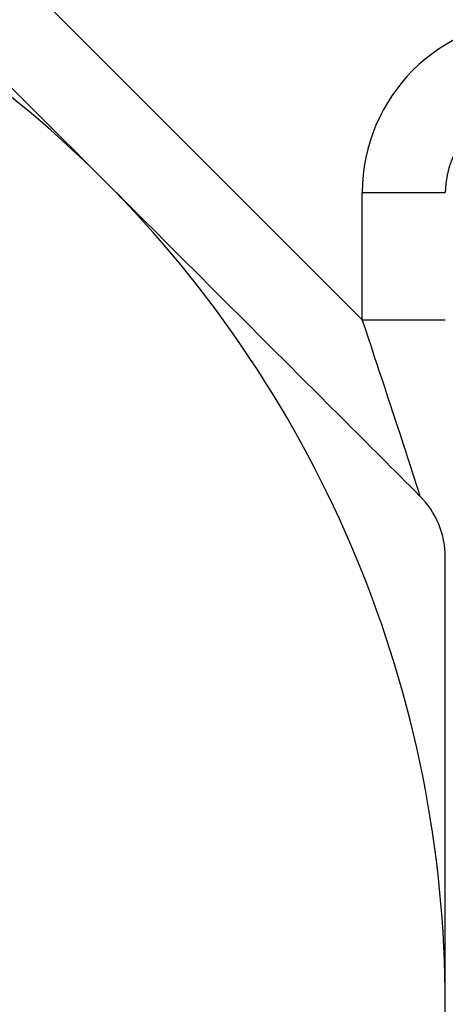
# Model space of a CAD drawing. Units: inches. Extents: x 0.2 to 10.8, y 0.2 to 8.3.
# Drawn here: x 9.6 to 9.7, y 3.4 to 3.7 of the extents above; entities that cross this region are included whole.
import ezdxf

# ---------------------------------------------------------------- set-up
doc = ezdxf.new("R2010")
doc.units = ezdxf.units.IN
doc.header["$MEASUREMENT"] = 0

msp = doc.modelspace()

# ---------------------------------------------------------------- linework, layer by layer
at = {"color": 7, "linetype": 'Continuous', "lineweight": 25}
for p, q in [((9.56122, 3.7149), (9.6791, 3.59702)), ((9.6791, 3.59702), (9.6791, 3.62603)), ((9.6791, 3.62603), (9.698, 3.62603)), ((9.6791, 3.59702), (9.698, 3.59702))]:
    msp.add_line(p, q, dxfattribs=at)
for centre, radius, start, end in [((9.43225, 3.441), 0.26575, 45, 90), ((9.71847, 3.62603), 0.03937, 90, 180), ((9.71768, 3.62603), 0.01969, 90, 180), ((9.43225, 3.441), 0.26575, 0, 45), ((9.43225, 3.441), 0.26575, 315, 0)]:
    msp.add_arc(centre, radius, start, end, dxfattribs=at)
msp.add_ellipse((9.67831, 3.5986), major_axis=(-0.01392, 0.04176), ratio=0.005658, start_param=3.130275, end_param=4.672783, dxfattribs=at)
msp.add_open_spline([(9.54809, 3.70098), (9.57196, 3.67711), (9.59597, 3.6531), (9.62016, 3.62891)], degree=3, dxfattribs=at)
for points in [[(9.62016, 3.62891), (9.63217, 3.6169), (9.64425, 3.60482), (9.66838, 3.58068), (9.68035, 3.56872), (9.69223, 3.55684)], [(9.698, 3.54292), (9.698, 3.54548), (9.69749, 3.54806), (9.69551, 3.55283), (9.69404, 3.55503), (9.69223, 3.55684)], [(9.698, 3.441), (9.698, 3.45802), (9.698, 3.47505), (9.698, 3.50911), (9.698, 3.52619), (9.698, 3.54292)]]:
    msp.add_open_spline(points, degree=3, knots=[0, 0, 0, 0, 0.5, 0.5, 1, 1, 1, 1], dxfattribs=at)

doc.saveas('drawing.dxf')
